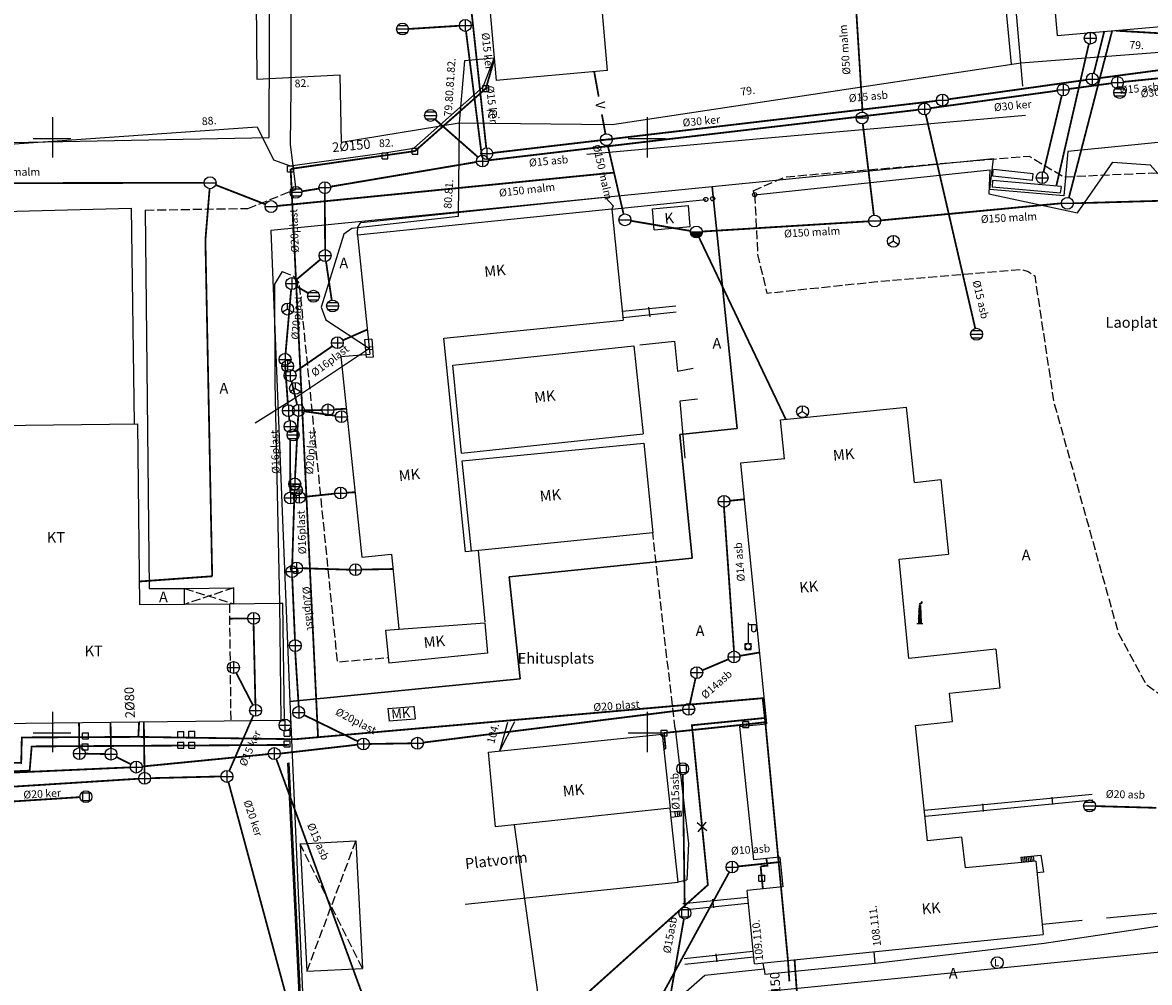
# Model space of a CAD drawing. Extents: x 548909 to 557403, y 6575597 to 6585864.
# Drawn here: x 552595 to 552784, y 6580258 to 6580419 of the extents above; entities that cross this region are included whole.
import ezdxf
from ezdxf.enums import TextEntityAlignment as Align

# ---------------------------------------------------------------- set-up
doc = ezdxf.new("R2010")
doc.units = 0
doc.header["$MEASUREMENT"] = 0
doc.linetypes.add('KATKE_1000', pattern=[4, 1.5, -0.5, 1.5, -0.5])
doc.layers.get('0').update_dxf_attribs({"linetype": 'CONTINUOUS'})
for name, color, linetype in [('DKAEV 6', 3, 'CONTINUOUS'), ('DTRASS 7', 3, 'CONTINUOUS'), ('EHITIS 1', 4, 'CONTINUOUS'), ('ELKAPP 20', 11, 'CONTINUOUS'), ('FERM', 4, 'CONTINUOUS'), ('KANKAEV 10', 7, 'CONTINUOUS'), ('KANTRASS 11', 7, 'CONTINUOUS'), ('KORSTE 26', 173, 'CONTINUOUS'), ('LUUK', 5, 'CONTINUOUS'), ('MPKAABEL 15', 11, 'CONTINUOUS'), ('PIIRE 28', 7, 'CONTINUOUS'), ('PIIRID', 7, 'CONTINUOUS'), ('POST 39', 4, 'CONTINUOUS'), ('RAUDTEE 38', 1, 'CONTINUOUS'), ('SADEKKAEV 10', 7, 'CONTINUOUS'), ('SADEKTRASS 11', 7, 'CONTINUOUS'), ('SIDEKAEV 16', 15, 'CONTINUOUS'), ('TEE 30', 21, 'CONTINUOUS'), ('TTRASS 19', 1, 'CONTINUOUS'), ('TTRASS 19 mittetoimiv', 6, 'CONTINUOUS'), ('TTRASS likvideeritud', 6, 'CONTINUOUS'), ('VALGPOST 20', 11, 'CONTINUOUS'), ('VKAEV 22', 5, 'CONTINUOUS'), ('VORK 63', 6, 'CONTINUOUS'), ('VTRASS 23', 5, 'CONTINUOUS')]:
    doc.layers.add(name, color=color, linetype=linetype)
doc.styles.add('ROMANC', font='romanc.shx')
doc.styles.add('romans', font='romans.shx', dxfattribs={"height": 1.8})
doc.linetypes.add('DRENAAZ', pattern='A,2.5,-1.5,["D",ROMANC,S=1.6,R=0,X=-0.8,Y=-0.8],-1.5,7.5', length=13)
doc.linetypes.add('KANAL', pattern='A,2.5,-1.5,["K",ROMANC,S=1.6,R=0,X=-0.8,Y=-0.8],-1.5,7.5', length=13)
doc.linetypes.add('KIVIMUUR', pattern='A,7,[140,geodeet.shx,S=1,R=0,X=0,Y=0],3', length=10)
doc.linetypes.add('MADALKAABELTIHE', pattern='A,0.001,-1,[142,geodeet.shx,S=0.025,R=185,X=1.18,Y=0.303],8,0,[142,geodeet.shx,S=0.025,R=5,X=-1.195,Y=-0.299],-1', length=10.001)
doc.linetypes.add('METALLAED', pattern='A,3.5,[141,geodeet.shx,S=0.6,R=0,X=0,Y=0],5,[141,geodeet.shx,S=0.6,R=180,X=0,Y=0],1.5', length=10)
doc.linetypes.add('SADEKANAL', pattern='A,2.5,-1.5,["SK",ROMANC,S=1.6,R=0,X=-0.8,Y=-0.8],-3,7.5', length=14.5)
doc.linetypes.add('SOOJATRASS', pattern='A,2.5,-2.5,["T",ROMANC,S=1.6,R=0,X=-0.8,Y=-0.8],-1.5,6.5', length=13)
doc.linetypes.add('VEETRASS', pattern='A,10,-1.5,["V",ROMANC,S=1.6,R=0,X=-0.8,Y=-0.8],-1.5', length=13)

# ---------------------------------------------------------------- blocks, each defined once
blk = doc.blocks.new('RISTID')
at = {"linetype": 'Continuous'}
for p, q in [((0, 96.75), (0, 103.08)), ((100, 96.75), (100, 103.08)), ((-3.58, 100), (3.22, 100)), ((96.42, 100), (103.22, 100)), ((0, -3.25), (0, 3.08)), ((100, -3.25), (100, 3.08)), ((-3.58, 0), (3.22, 0)), ((96.42, 0), (103.22, 0))]:
    blk.add_line(p, q, dxfattribs=at)
blk = doc.blocks.new('81')
for p, q in [((-1, 0), (1, 0)), ((0, 1), (0, -1))]:
    blk.add_line(p, q)
blk.add_circle((0, 0), 1)
blk = doc.blocks.new('87')
for q in [(-0.85, -0.52), (0, 1), (0.85, -0.52)]:
    blk.add_line((0, 0), q)
blk.add_circle((0, 0), 1)
blk = doc.blocks.new('82')
for p, q in [((-1, 0.01), (1, 0.01)), ((-0.79, 0.61), (0.79, 0.61)), ((-0.81, -0.59), (0.81, -0.59))]:
    blk.add_line(p, q)
blk.add_circle((0, 0), 1)
blk = doc.blocks.new('varavapost')
for p, q in [((-0.5, -0.5), (-0.5, 0.5)), ((-0.5, 0.5), (0.5, 0.5)), ((0.5, -0.5), (0.5, 0.5)), ((-0.5, -0.5), (0.5, -0.5))]:
    blk.add_line(p, q)
blk = doc.blocks.new('106')
for p, q in [((-1.5, 0.59), (-1.5, -0.61)), ((-1.5, 0.59), (1.5, 0.59)), ((-0.2, 0.59), (-0.2, -0.61)), ((0.2, 0.59), (0.2, -0.61)), ((1.5, 0.59), (1.5, -0.61)), ((-1.5, -0.61), (1.5, -0.61))]:
    blk.add_line(p, q)
blk = doc.blocks.new('83')
blk.add_line((-1, 0), (1, 0))
blk.add_circle((0, 0), 1)
blk = doc.blocks.new('51')
for p, q in [((0, 4), (0, 0.5)), ((0, 3.69), (1.54, 3.69)), ((1.34, 3.69), (1.34, 2.86))]:
    blk.add_line(p, q)
blk.add_lwpolyline([(0.54, 3.69), (0.54, 2.86)])
blk.add_circle((0, 0), 0.5)
blk.add_arc((0.94, 2.86), 0.4, 180, 0)
blk = doc.blocks.new('*X36')
at = {"color": 0}
for p, q in [((223.69, 107.71), (224.03, 108.05)), ((223.69, 107.69), (224.03, 108.03)), ((223.69, 107.67), (224.03, 108.02)), ((223.7, 107.9), (224.02, 108.22)), ((223.7, 107.88), (224.02, 108.2)), ((223.7, 107.86), (224.03, 108.18)), ((223.7, 107.84), (224.03, 108.17)), ((223.7, 107.82), (224.03, 108.15)), ((223.7, 107.8), (224.03, 108.13)), ((223.7, 107.79), (224.03, 108.12)), ((223.7, 107.77), (224.03, 108.1)), ((223.7, 107.75), (224.03, 108.08)), ((223.7, 107.73), (224.03, 108.07)), ((223.71, 108.1), (224.01, 108.4)), ((223.71, 108.08), (224.02, 108.39)), ((223.71, 108.07), (224.02, 108.37)), ((223.71, 108.05), (224.02, 108.35)), ((223.71, 108.03), (224.02, 108.34)), ((223.71, 108.01), (224.02, 108.32)), ((223.71, 107.99), (224.02, 108.3)), ((223.71, 107.97), (224.02, 108.29)), ((223.71, 107.95), (224.02, 108.27)), ((223.71, 107.93), (224.02, 108.25)), ((223.71, 107.92), (224.02, 108.23)), ((223.72, 108.31), (224.01, 108.59)), ((223.72, 108.29), (224.01, 108.57)), ((223.72, 108.27), (224.01, 108.55)), ((223.72, 108.25), (224.01, 108.54)), ((223.72, 108.23), (224.01, 108.52)), ((223.72, 108.21), (224.01, 108.5)), ((223.72, 108.2), (224.01, 108.49)), ((223.72, 108.18), (224.01, 108.47)), ((223.72, 108.16), (224.01, 108.45)), ((223.72, 108.14), (224.01, 108.44)), ((223.72, 108.12), (224.01, 108.42)), ((223.73, 108.51), (224, 108.77)), ((223.73, 108.49), (224, 108.76)), ((223.73, 108.47), (224, 108.74)), ((223.73, 108.46), (224, 108.72)), ((223.73, 108.44), (224, 108.71)), ((223.73, 108.42), (224, 108.69)), ((223.73, 108.4), (224, 108.67)), ((223.73, 108.38), (224, 108.66)), ((223.73, 108.36), (224, 108.64)), ((223.73, 108.34), (224, 108.62)), ((223.73, 108.33), (224, 108.6)), ((223.74, 108.7), (223.99, 108.94)), ((223.74, 108.68), (223.99, 108.92)), ((223.74, 108.66), (223.99, 108.91)), ((223.74, 108.64), (223.99, 108.89)), ((223.74, 108.62), (223.99, 108.87)), ((223.74, 108.6), (223.99, 108.86)), ((223.74, 108.59), (223.99, 108.84)), ((223.74, 108.57), (223.99, 108.82)), ((223.74, 108.55), (223.99, 108.81)), ((223.74, 108.53), (224, 108.79)), ((223.75, 108.9), (223.98, 109.13)), ((223.75, 108.88), (223.98, 109.11)), ((223.75, 108.87), (223.98, 109.09)), ((223.75, 108.85), (223.98, 109.08)), ((223.75, 108.83), (223.98, 109.06)), ((223.75, 108.81), (223.98, 109.04)), ((223.75, 108.79), (223.98, 109.03)), ((223.75, 108.77), (223.98, 109.01)), ((223.75, 108.75), (223.99, 108.99)), ((223.75, 108.74), (223.99, 108.98)), ((223.75, 108.72), (223.99, 108.96)), ((223.76, 109.05), (223.97, 109.26)), ((223.76, 109.07), (223.95, 109.26)), ((223.76, 109.09), (223.93, 109.26)), ((223.76, 109.11), (223.91, 109.26)), ((223.76, 109.03), (223.97, 109.24)), ((223.76, 109.01), (223.97, 109.23)), ((223.76, 109), (223.97, 109.21)), ((223.76, 108.98), (223.98, 109.19)), ((223.76, 108.96), (223.98, 109.18)), ((223.76, 108.94), (223.98, 109.16)), ((223.76, 108.92), (223.98, 109.14)), ((223.77, 109.13), (223.9, 109.26)), ((223.77, 109.14), (223.88, 109.26)), ((223.77, 109.16), (223.86, 109.26)), ((223.77, 109.18), (223.84, 109.26)), ((223.77, 109.2), (223.83, 109.26)), ((223.77, 109.22), (223.81, 109.26)), ((223.77, 109.24), (223.79, 109.26)), ((223.77, 109.26), (223.77, 109.26)), ((223.62, 106.32), (224.1, 106.79)), ((223.62, 106.3), (224.1, 106.77)), ((223.62, 106.28), (224.1, 106.75)), ((223.62, 106.26), (224.1, 106.74)), ((223.63, 106.5), (224.09, 106.95)), ((223.63, 106.48), (224.09, 106.94)), ((223.63, 106.46), (224.09, 106.92)), ((223.63, 106.45), (224.09, 106.9)), ((223.63, 106.43), (224.09, 106.89)), ((223.63, 106.41), (224.09, 106.87)), ((223.63, 106.39), (224.09, 106.85)), ((223.63, 106.37), (224.09, 106.84)), ((223.63, 106.35), (224.09, 106.82)), ((223.63, 106.33), (224.09, 106.8)), ((223.64, 106.71), (224.08, 107.14)), ((223.64, 106.69), (224.08, 107.12)), ((223.64, 106.67), (224.08, 107.11)), ((223.64, 106.65), (224.08, 107.09)), ((223.64, 106.63), (224.08, 107.07)), ((223.64, 106.61), (224.08, 107.06)), ((223.64, 106.6), (224.08, 107.04)), ((223.64, 106.58), (224.08, 107.02)), ((223.64, 106.56), (224.08, 107.01)), ((223.64, 106.54), (224.09, 106.99)), ((223.64, 106.52), (224.09, 106.97)), ((223.64, 106.26), (224.1, 106.72)), ((223.65, 106.91), (224.07, 107.33)), ((223.65, 106.89), (224.07, 107.31)), ((223.65, 106.87), (224.07, 107.29)), ((223.65, 106.86), (224.07, 107.27)), ((223.65, 106.84), (224.07, 107.26)), ((223.65, 106.82), (224.07, 107.24)), ((223.65, 106.8), (224.07, 107.22)), ((223.65, 106.78), (224.07, 107.21)), ((223.65, 106.76), (224.08, 107.19)), ((223.65, 106.74), (224.08, 107.17)), ((223.65, 106.73), (224.08, 107.16)), ((223.66, 107.1), (224.06, 107.49)), ((223.66, 107.08), (224.06, 107.48)), ((223.66, 107.06), (224.06, 107.46)), ((223.66, 107.04), (224.06, 107.44)), ((223.66, 107.02), (224.06, 107.43)), ((223.66, 107), (224.06, 107.41)), ((223.66, 106.99), (224.07, 107.39)), ((223.66, 106.97), (224.07, 107.38)), ((223.66, 106.95), (224.07, 107.36)), ((223.66, 106.93), (224.07, 107.34)), ((223.66, 106.26), (224.1, 106.7)), ((223.67, 107.3), (224.05, 107.68)), ((223.67, 107.28), (224.05, 107.66)), ((223.67, 107.26), (224.05, 107.65)), ((223.67, 107.25), (224.05, 107.63)), ((223.67, 107.23), (224.05, 107.61)), ((223.67, 107.21), (224.06, 107.59)), ((223.67, 107.19), (224.06, 107.58)), ((223.67, 107.17), (224.06, 107.56)), ((223.67, 107.15), (224.06, 107.54)), ((223.67, 107.13), (224.06, 107.53)), ((223.67, 107.12), (224.06, 107.51)), ((223.67, 106.26), (224.1, 106.69)), ((223.68, 107.51), (224.04, 107.86)), ((223.68, 107.49), (224.04, 107.85)), ((223.68, 107.47), (224.04, 107.83)), ((223.68, 107.45), (224.04, 107.81)), ((223.68, 107.43), (224.05, 107.8)), ((223.68, 107.41), (224.05, 107.78)), ((223.68, 107.4), (224.05, 107.76)), ((223.68, 107.38), (224.05, 107.75)), ((223.68, 107.36), (224.05, 107.73)), ((223.68, 107.34), (224.05, 107.71)), ((223.68, 107.32), (224.05, 107.7)), ((223.69, 107.66), (224.04, 108)), ((223.69, 107.64), (224.04, 107.98)), ((223.69, 107.62), (224.04, 107.97)), ((223.69, 107.6), (224.04, 107.95)), ((223.69, 107.58), (224.04, 107.93)), ((223.69, 107.56), (224.04, 107.91)), ((223.69, 107.54), (224.04, 107.9)), ((223.69, 107.53), (224.04, 107.88)), ((223.69, 106.26), (224.1, 106.67)), ((223.71, 106.26), (224.1, 106.65)), ((223.73, 106.26), (224.1, 106.64)), ((223.74, 106.26), (224.1, 106.62)), ((223.76, 106.26), (224.1, 106.6)), ((223.78, 106.26), (224.11, 106.58)), ((223.8, 106.26), (224.11, 106.57)), ((223.81, 106.26), (224.11, 106.55)), ((223.83, 106.26), (224.11, 106.53)), ((223.85, 106.26), (224.11, 106.52)), ((223.87, 106.26), (224.11, 106.5)), ((223.88, 106.26), (224.11, 106.48)), ((223.9, 106.26), (224.11, 106.47)), ((223.92, 106.26), (224.11, 106.45)), ((223.94, 106.26), (224.11, 106.43)), ((223.96, 106.26), (224.11, 106.42)), ((223.97, 106.26), (224.11, 106.4)), ((223.99, 106.26), (224.12, 106.38)), ((224.01, 106.26), (224.12, 106.37)), ((224.03, 106.26), (224.12, 106.35)), ((224.04, 106.26), (224.12, 106.33)), ((224.06, 106.26), (224.12, 106.32)), ((224.08, 106.26), (224.12, 106.3)), ((224.1, 106.26), (224.12, 106.28)), ((224.11, 106.26), (224.12, 106.26))]:
    blk.add_line(p, q, dxfattribs=at)
blk = doc.blocks.new('*X35')
at = {"color": 0}
for p, q in [((224.18, 109.9), (224.2, 109.91)), ((224.2, 109.93), (224.2, 109.93)), ((223.84, 109.41), (224.21, 109.79)), ((223.84, 109.39), (224.21, 109.77)), ((223.85, 109.44), (224.06, 109.65)), ((223.86, 109.47), (224.03, 109.64)), ((223.87, 109.5), (223.99, 109.62)), ((223.89, 109.53), (223.96, 109.6)), ((223.9, 109.56), (223.92, 109.58)), ((223.91, 109.45), (224.22, 109.75)), ((223.96, 109.48), (224.22, 109.74)), ((223.99, 109.49), (224.22, 109.72)), ((224.01, 109.5), (224.22, 109.71)), ((224.04, 109.51), (224.22, 109.69)), ((224.07, 109.51), (224.22, 109.67)), ((224.1, 109.69), (224.21, 109.8)), ((224.11, 109.72), (224.21, 109.82)), ((224.12, 109.75), (224.21, 109.83)), ((224.12, 109.55), (224.23, 109.66)), ((224.14, 109.78), (224.21, 109.85)), ((224.15, 109.81), (224.2, 109.87)), ((224.16, 109.84), (224.2, 109.88)), ((224.17, 109.87), (224.2, 109.9)), ((224.18, 109.6), (224.23, 109.64))]:
    blk.add_line(p, q, dxfattribs=at)
blk = doc.blocks.new('111')
for p, q in [((-0.1, 3.02), (-0.25, 0.02)), ((-0.1, 3.02), (0.1, 3.02)), ((0.1, 3.02), (0.25, 0.02)), ((-0.5, 0), (0.5, 0)), ((-0.25, 0.02), (0.25, 0.02))]:
    blk.add_line(p, q)
blk.add_lwpolyline([(-0.04, 3.15), (0.03, 3.33), (0.22, 3.43), (0.33, 3.69), (0.36, 3.39), (0.2, 3.28), (0.08, 3.24), (-0.04, 3.15)])
for name in ['*X36', '*X35']:
    blk.add_blockref(name, (-223.87, -106.24))
blk = doc.blocks.new('89')
for p, q in [((-0.56, 0.63), (0.56, 0.63)), ((-0.56, 0.63), (-0.56, -0.63)), ((0.56, 0.63), (0.56, -0.63)), ((-0.56, -0.63), (0.56, -0.63))]:
    blk.add_line(p, q)
blk.add_circle((0, 0), 1)
blk = doc.blocks.new('thydrk')
blk.add_line((-1, 0), (1, 0))
at = {"const_width": 1}
blk.add_lwpolyline([(-0.5, 0, 1), (0.5, 0)], format="xyb", dxfattribs=at)
blk.add_circle((0, 0), 1)
blk = doc.blocks.new('ree')
at = {"layer": 'VTRASS 23'}
for p, q in [((-0.82, 0.68), (0.82, -0.68)), ((0.68, 0.82), (-0.68, -0.82))]:
    blk.add_line(p, q, dxfattribs=at)

msp = doc.modelspace()

# ---------------------------------------------------------------- linework, layer by layer
at = {"layer": 'DTRASS 7', "linetype": 'DRENAAZ', "const_width": 0.3, "flags": 128}
for points in [[(552705.97, 6580292.98), (552706.29, 6580270.7)], [(552571.31, 6580287.07), (552604.6, 6580289.21)], [(552702.46, 6580247.74), (552706.14, 6580268.71)], [(552725.22, 6580255.28), (552724.76, 6580261.84)]]:
    msp.add_lwpolyline(points, dxfattribs=at)
at = {"layer": 'EHITIS 1'}
for p, q in [((552669.31, 6580468.76), (552674.57, 6580409.73)), ((552766.78, 6580441.86), (552768.9, 6580417.33)), ((552691.14, 6580435.16), (552693.26, 6580411.4)), ((552768.9, 6580417.33), (552787, 6580418.91)), ((552693.26, 6580411.4), (552674.57, 6580409.73)), ((552694.03, 6580388.11), (552651.24, 6580383.74)), ((552694.03, 6580388.11), (552695.95, 6580369.42)), ((552700.86, 6580388.14), (552706.93, 6580388.72)), ((552701.16, 6580384.61), (552700.86, 6580388.14)), ((552707.22, 6580385.18), (552706.93, 6580388.72)), ((552651.24, 6580383.74), (552653.36, 6580363.72)), ((552701.16, 6580384.61), (552707.22, 6580385.18)), ((552665.81, 6580366.4), (552695.95, 6580369.42)), ((552669.42, 6580330.48), (552665.81, 6580366.4)), ((552667.27, 6580361.87), (552697.72, 6580365.11)), ((552697.72, 6580365.11), (552699.29, 6580350.3)), ((552698.76, 6580365.26), (552704.57, 6580365.9)), ((552704.57, 6580365.9), (552705.08, 6580360.88)), ((552648.44, 6580363.31), (552653.36, 6580363.72)), ((552648.44, 6580363.31), (552651.97, 6580329.57)), ((552668.76, 6580347.05), (552667.27, 6580361.87)), ((552705.08, 6580360.88), (552707.71, 6580361.37)), ((552708.41, 6580356.13), (552705.48, 6580355.79)), ((552705.48, 6580355.79), (552706.33, 6580346.21)), ((552722.39, 6580352.67), (552743.56, 6580354.79)), ((552744.9, 6580342.14), (552743.56, 6580354.79)), ((552589.79, 6580351.68), (552614.29, 6580351.98)), ((552614.29, 6580351.98), (552614.61, 6580321.59)), ((552723.04, 6580346.11), (552722.39, 6580352.67)), ((552668.76, 6580347.05), (552699.29, 6580350.3)), ((552668.89, 6580345.76), (552699.42, 6580348.76)), ((552699.42, 6580348.76), (552700.9, 6580333.66)), ((552670.41, 6580330.58), (552668.89, 6580345.76)), ((552723.04, 6580346.11), (552715.67, 6580345.37)), ((552715.67, 6580345.37), (552720.04, 6580301.55)), ((552744.9, 6580342.14), (552749.37, 6580342.62)), ((552749.37, 6580342.62), (552750.65, 6580330.07)), ((552700.9, 6580333.66), (552669.42, 6580330.48)), ((552671.53, 6580330.7), (552672.67, 6580318.71)), ((552651.97, 6580329.57), (552656.99, 6580330.07)), ((552656.99, 6580330.07), (552658.23, 6580317.49)), ((552742.32, 6580329.22), (552750.65, 6580330.07)), ((552743.97, 6580312.5), (552742.32, 6580329.22)), ((552622.19, 6580321.63), (552622.2, 6580324.3)), ((552622.2, 6580324.3), (552630.48, 6580324.44)), ((552630.48, 6580321.73), (552630.48, 6580324.44)), ((552614.61, 6580321.59), (552629.72, 6580321.7)), ((552629.72, 6580321.7), (552638.17, 6580321.85)), ((552638.17, 6580321.85), (552638.69, 6580321.83)), ((552638.17, 6580321.85), (552638.4, 6580302.11)), ((552638.68, 6580321.85), (552638.92, 6580302.12)), ((552655.99, 6580317.27), (552672.69, 6580318.51)), ((552672.69, 6580318.51), (552673.15, 6580313.45)), ((552655.99, 6580317.27), (552656.53, 6580311.74)), ((552758.62, 6580314.1), (552743.97, 6580312.5)), ((552759.33, 6580307.57), (552758.65, 6580314.1)), ((552673.15, 6580313.45), (552656.53, 6580311.74)), ((552750.81, 6580306.68), (552759.33, 6580307.57)), ((552751.3, 6580301.92), (552750.81, 6580306.68)), ((552656.39, 6580304.12), (552660.76, 6580304.45)), ((552656.39, 6580304.12), (552656.58, 6580302.06)), ((552660.75, 6580304.52), (552660.94, 6580302.39)), ((552656.54, 6580302.06), (552660.94, 6580302.39)), ((552638.4, 6580302.11), (552590.39, 6580301.52)), ((552638.4, 6580302.11), (552638.92, 6580302.12)), ((552715.47, 6580301.09), (552720.04, 6580301.55)), ((552715.47, 6580301.09), (552717.83, 6580278.68)), ((552745.1, 6580301.28), (552751.3, 6580301.92)), ((552747.12, 6580281.87), (552745.1, 6580301.28)), ((552673.32, 6580296.75), (552702.47, 6580299.79)), ((552702.47, 6580299.79), (552703.85, 6580287.33)), ((552674.46, 6580284.19), (552673.32, 6580296.75)), ((552703.85, 6580287.33), (552674.46, 6580284.19)), ((552705.17, 6580274.93), (552703.85, 6580287.32)), ((552705.67, 6580286.87), (552703.91, 6580286.68)), ((552704.05, 6580285.85), (552705.74, 6580286.04)), ((552704.74, 6580285.95), (552704.66, 6580286.76)), ((552705.14, 6580285.97), (552705.07, 6580286.81)), ((552705.44, 6580286.01), (552705.37, 6580286.84)), ((552705.74, 6580286.04), (552705.67, 6580286.87)), ((552641.61, 6580281.38), (552650.97, 6580281.87)), ((552641.61, 6580281.38), (552642.73, 6580259.92)), ((552650.97, 6580281.87), (552652.09, 6580260.4)), ((552752.89, 6580282.48), (552747.12, 6580281.87)), ((552753.49, 6580277.3), (552752.89, 6580282.48)), ((552762.8, 6580279.11), (552766.18, 6580279.45)), ((552766.18, 6580279.45), (552766.59, 6580276.59)), ((552722.27, 6580279.14), (552717.83, 6580278.68)), ((552722.27, 6580279.14), (552722.77, 6580274.1)), ((552765.34, 6580278.46), (552753.49, 6580277.3)), ((552762.8, 6580279.11), (552762.89, 6580278.22)), ((552763.1, 6580279.14), (552763.19, 6580278.25)), ((552763.4, 6580279.17), (552763.49, 6580278.28)), ((552763.7, 6580279.2), (552763.78, 6580278.31)), ((552764, 6580279.23), (552764.08, 6580278.34)), ((552764.29, 6580279.26), (552764.38, 6580278.37)), ((552764.59, 6580279.29), (552764.68, 6580278.39)), ((552764.89, 6580279.32), (552764.98, 6580278.42)), ((552765.34, 6580278.46), (552766.56, 6580266.13)), ((552766.59, 6580276.59), (552765.53, 6580276.49)), ((552669.36, 6580271.19), (552705.17, 6580274.93)), ((552722.77, 6580274.1), (552716.79, 6580273.5)), ((552718.03, 6580261.16), (552716.79, 6580273.5)), ((552718.03, 6580261.16), (552766.56, 6580266.13)), ((552642.73, 6580259.92), (552652.09, 6580260.4))]:
    msp.add_line(p, q, dxfattribs=at)
at = {"layer": 'EHITIS 1', "linetype": 'KATKE_1000'}
for p, q in [((552630.48, 6580324.44), (552622.19, 6580321.63)), ((552622.2, 6580324.3), (552630.48, 6580321.7)), ((552629.72, 6580321.7), (552629.95, 6580302.01)), ((552652.09, 6580260.4), (552641.61, 6580281.38)), ((552650.97, 6580281.87), (552642.73, 6580259.92))]:
    msp.add_line(p, q, dxfattribs=at)
at = {"layer": 'KANTRASS 11', "linetype": 'KANAL', "const_width": 0.3, "flags": 128}
for points in [[(552668.98, 6580434.84), (552672.91, 6580398.44)], [(552775.06, 6580410.96), (552776.83, 6580418.02)], [(552768.77, 6580392.01), (552774.24, 6580415.89)], [(552775.81, 6580410.12), (552792.92, 6580412.39)], [(552750.6, 6580406.58), (552773.83, 6580409.85)], [(552674.01, 6580397.56), (552748.53, 6580406.31)], [(552652.92, 6580367.86), (552648.79, 6580366.04)], [(552640.75, 6580360.72), (552647.05, 6580365.07)], [(552640.17, 6580359.17), (552641.11, 6580355.22)], [(552641.29, 6580353.25), (552640.76, 6580342.88)], [(552642.33, 6580354.1), (552647.58, 6580353.35)], [(552640.28, 6580328.14), (552640.68, 6580340.88)], [(552713.88, 6580339.06), (552716.27, 6580339.3)], [(552714.57, 6580313.8), (552712.89, 6580337.96)], [(552642.02, 6580327.71), (552649.93, 6580327.46)], [(552651.93, 6580327.48), (552657.24, 6580327.58)], [(552640.75, 6580315.69), (552640.29, 6580326.14)], [(552641.38, 6580304.46), (552640.79, 6580313.69)], [(552715.56, 6580312.97), (552718.84, 6580313.53)], [(552709.24, 6580310.54), (552713.65, 6580312.41)], [(552707.17, 6580304.96), (552708.1, 6580309.18)], [(552642.28, 6580303.02), (552651.36, 6580298.58)], [(552662.34, 6580298.39), (552705.97, 6580303.86)], [(552604.49, 6580297.54), (552604.44, 6580301.69)], [(552609.81, 6580297.44), (552609.74, 6580301.76)], [(552653.26, 6580298.15), (552660.34, 6580298.26)], [(552605.51, 6580296.52), (552608.72, 6580296.46)], [(552615.05, 6580294.36), (552636.31, 6580296.45)], [(552638.27, 6580296.54), (552651.26, 6580298.03)], [(552610.77, 6580295.95), (552613.17, 6580294.72)], [(552637.61, 6580295.6), (552654.46, 6580249.53)], [(552572.49, 6580292.41), (552613.06, 6580294.22)], [(552715.23, 6580277.55), (552722.35, 6580278.3)], [(552692.94, 6580238.49), (552713.76, 6580276.57)]]:
    msp.add_lwpolyline(points, dxfattribs=at)
at = {"layer": 'LUUK'}
for p, q in [((552758.1, 6580393.63), (552758.14, 6580394.76)), ((552764.77, 6580392.92), (552758.1, 6580393.63)), ((552764.89, 6580394.04), (552758.22, 6580394.75)), ((552764.77, 6580392.92), (552764.89, 6580394.04)), ((552758.06, 6580392.94), (552757.96, 6580391.79)), ((552769.46, 6580390.79), (552757.96, 6580391.79)), ((552769.56, 6580391.94), (552758.06, 6580392.94)), ((552769.46, 6580390.79), (552769.63, 6580391.94))]:
    msp.add_line(p, q, dxfattribs=at)
msp.add_circle((552758.83, 6580261.37), 1, dxfattribs=at)
at = {"layer": 'MPKAABEL 15', "linetype": 'MADALKAABELTIHE'}
for points in [[(552694.1, 6580402.34), (552694.1, 6580402.34), (552762.79, 6580412.7), (552787.55, 6580414.62), (552790, 6580416.3), (552790.76, 6580419.17), (552785.65, 6580443.65), (552772.82, 6580482.65), (552770.81, 6580484.06), (552780.41, 6580486.85), (552795.28, 6580490.16), (552810.89, 6580496.22), (552818.48, 6580498.82)], [(552506.35, 6580489.39), (552512.61, 6580488.75), (552513.42, 6580488.44), (552514.04, 6580487.93), (552512.76, 6580468.79), (552539.24, 6580445.57), (552540.84, 6580429.8), (552540.84, 6580429.8), (552551.08, 6580430.74), (552551.08, 6580430.74), (552560, 6580426.46), (552572.95, 6580408.39), (552579.11, 6580398.09), (552634.39, 6580401.94), (552637.13, 6580396.42), (552639.95, 6580395.38), (552655.82, 6580397.58), (552660.71, 6580398.34), (552672.42, 6580408.69), (552674.23, 6580413.52)], [(552761.25, 6580412.47), (552760.33, 6580421.83)], [(552669.25, 6580413.07), (552668.37, 6580402.65), (552668.19, 6580386.87), (552650.3, 6580384.84), (552648.96, 6580383.92), (552645.13, 6580371.63), (552645.95, 6580369.48), (552653.26, 6580364.67)], [(552674.23, 6580413.52), (552669.25, 6580413.07)], [(552634.32, 6580409.94), (552648.32, 6580410.7), (552648.53, 6580399.38)], [(552648.53, 6580399.38), (552668.37, 6580402.65), (552694.1, 6580402.34)], [(552653.26, 6580364.67), (552640.52, 6580356.13), (552634.06, 6580352.1)], [(552675.18, 6580297.01), (552677.74, 6580301.93)], [(552675.18, 6580297.01), (552676.53, 6580301.84)], [(552683.92, 6580239.53), (552677.65, 6580284.53)], [(552802.01, 6580273.59), (552802.81, 6580273.64), (552803.11, 6580270.35), (552785.81, 6580267.45), (552766.72, 6580264.59), (552738.33, 6580261.22), (552738.13, 6580263.21)], [(552682.94, 6580241.68), (552683.69, 6580241.75), (552704.71, 6580254.93), (552709.68, 6580259.29), (552719.62, 6580260.31), (552719.49, 6580261.3)], [(552738.33, 6580261.22), (552719.73, 6580259.38)], [(552719.62, 6580260.31), (552719.73, 6580259.38)]]:
    msp.add_lwpolyline(points, dxfattribs=at)
at = {"layer": 'MPKAABEL 15', "linetype": 'MADALKAABELTIHE', "flags": 128}
msp.add_lwpolyline([(552620.55, 6580457.26), (552629.6, 6580454.31), (552629.6, 6580454.31), (552631.89, 6580451.47), (552633.42, 6580448.21), (552634.04, 6580443.02), (552634.32, 6580409.94)], dxfattribs=at)
at = {"layer": 'PIIRE 28'}
for p, q in [((552639.55, 6580294.95), (552639.79, 6580294.97)), ((552642.17, 6580241.07), (552639.55, 6580294.95)), ((552642.42, 6580241.08), (552639.79, 6580294.97))]:
    msp.add_line(p, q, dxfattribs=at)
at = {"layer": 'PIIRE 28', "linetype": 'KIVIMUUR'}
for p, q in [((552639.7, 6580291.72), (552639.95, 6580291.73)), ((552640.19, 6580281.69), (552640.44, 6580281.7)), ((552640.68, 6580271.59), (552640.93, 6580271.6)), ((552641.16, 6580261.73), (552641.41, 6580261.74))]:
    msp.add_line(p, q, dxfattribs=at)
at = {"layer": 'PIIRE 28', "linetype": 'METALLAED', "flags": 128}
for points in [[(552763.14, 6580408.81), (552757.82, 6580469.73), (552757.39, 6580474.62)], [(552718.04, 6580390.53), (552757.57, 6580394.7), (552757.42, 6580390.7), (552772.32, 6580387.51), (552778.3, 6580396.03), (552784.56, 6580395.54), (552795.35, 6580383.33), (552797.31, 6580363.41), (552798.37, 6580360.59), (552801.59, 6580328.73), (552804.75, 6580295.23), (552810.1, 6580295.63), (552812.04, 6580276.59), (552804.1, 6580271.44), (552792.7, 6580270.33)], [(552694.05, 6580388.1), (552709.84, 6580389.74)], [(552563.9, 6580375.33), (552572.6, 6580375.34), (552572.5, 6580387.22), (552613.21, 6580388.25), (552613.71, 6580352.05)]]:
    msp.add_lwpolyline(points, dxfattribs=at)
at = {"layer": 'PIIRE 28', "linetype": 'METALLAED'}
msp.add_lwpolyline([(552763.58, 6580403.88), (552718.95, 6580399.91), (552689.81, 6580397.32)], dxfattribs=at)
at = {"layer": 'PIIRE 28', "linetype": 'METALLAED', "ltscale": 0.6, "flags": 128}
msp.add_lwpolyline([(552773.14, 6580268.45), (552766.45, 6580267.78)], dxfattribs=at)
at = {"layer": 'PIIRE 28', "linetype": 'METALLAED', "ltscale": 0.8, "flags": 128}
msp.add_lwpolyline([(552785.61, 6580269.64), (552777.2, 6580268.86)], dxfattribs=at)
at = {"layer": 'PIIRID', "color": 5, "linetype": 'Continuous'}
for points in [[(552583.55, 6580452.57), (552572.74, 6580398.95), (552636.39, 6580400.18), (552636.76, 6580498.48), (552616.75, 6580497.1), (552590.84, 6580497.3), (552551.24, 6580498.12), (552537.14, 6580499.97), (552534.6, 6580478.7)], [(552758.2, 6580396.57), (552710.92, 6580391.87), (552715.08, 6580351.19), (552705.46, 6580350.19), (552707.55, 6580329.38), (552676.77, 6580326.28), (552678.59, 6580309.1), (552639.87, 6580305.3), (552644.82, 6580192.08), (552708.93, 6580194.17), (552708.5, 6580206.73), (552706.84, 6580255.22), (552814.23, 6580265.98), (552800.59, 6580400.77), (552770.69, 6580397.81), (552770.02, 6580390.33), (552757.58, 6580391.43)], [(552710.92, 6580391.87), (552636.67, 6580384.49), (552639.87, 6580305.3), (552678.59, 6580309.1), (552676.77, 6580326.28), (552707.55, 6580329.38), (552705.46, 6580350.19), (552715.08, 6580351.19)]]:
    msp.add_lwpolyline(points, close=True, dxfattribs=at)
at = {"layer": 'POST 39'}
for centre in [(552709.84, 6580389.74), (552709.84, 6580389.74), (552710.98, 6580389.85), (552710.98, 6580389.85), (552718.04, 6580390.53), (552718.04, 6580390.53)]:
    msp.add_circle(centre, 0.35, dxfattribs=at)
at = {"layer": 'RAUDTEE 38'}
for p, q in [((552704.82, 6580371.78), (552695.8, 6580370.91)), ((552704.87, 6580370.76), (552695.91, 6580369.8)), ((552700.21, 6580371.62), (552700.43, 6580369.97)), ((552746.59, 6580286.99), (552774.79, 6580289.73)), ((552768, 6580289.21), (552768.12, 6580287.95)), ((552746.69, 6580286.01), (552774.89, 6580288.75)), ((552756.33, 6580288.07), (552756.45, 6580286.81)), ((552705.96, 6580271.31), (552716.9, 6580272.41)), ((552710.98, 6580272.05), (552711.13, 6580270.6)), ((552706.07, 6580270.28), (552716.84, 6580271.37)), ((552706.21, 6580262.09), (552717.76, 6580263.3)), ((552711.54, 6580262.83), (552711.71, 6580261.52)), ((552706.32, 6580261.11), (552717.91, 6580262.33))]:
    msp.add_line(p, q, dxfattribs=at)
at = {"layer": 'SADEKTRASS 11', "linetype": 'SADEKANAL', "const_width": 0.3, "flags": 128}
for points in [[(552659.83, 6580418.41), (552668.39, 6580418.95)], [(552669.51, 6580418.02), (552672.15, 6580397.19)], [(552770.9, 6580408.32), (552778.07, 6580409.28)], [(552747.6, 6580405.09), (552768.92, 6580408.03)], [(552673.35, 6580396.33), (552745.61, 6580404.83)], [(552664.3, 6580403.21), (552671.52, 6580396.86)], [(552746.83, 6580403.97), (552755.14, 6580368.04)], [(552646.76, 6580391.89), (552671.28, 6580396.04)], [(552641.91, 6580391.1), (552644.78, 6580391.56)], [(552645.82, 6580381.3), (552645.77, 6580390.72)], [(552640.97, 6580376.24), (552645.05, 6580379.66)], [(552646.93, 6580372.81), (552645.97, 6580379.31)], [(552639.17, 6580363.84), (552640.11, 6580374.6)], [(552641.07, 6580375.09), (552643.01, 6580373.96)], [(552639.57, 6580355.22), (552639.09, 6580361.84)], [(552639.82, 6580352.55), (552639.75, 6580353.23)], [(552640.64, 6580354.22), (552645.29, 6580354.32)], [(552647.29, 6580354.41), (552649.36, 6580354.54)], [(552639.98, 6580340.53), (552639.93, 6580349.28)], [(552642.47, 6580339.73), (552647.42, 6580340.25)], [(552649.42, 6580340.41), (552650.83, 6580340.49)], [(552632.79, 6580319.27), (552629.75, 6580319.23)], [(552633.79, 6580318.28), (552634.1, 6580304.8)], [(552630.87, 6580310.12), (552633.67, 6580304.69)], [(552629.7, 6580293.61), (552633.73, 6580302.89)], [(552615.45, 6580293.37), (552615.34, 6580301.83)], [(552616.55, 6580292.4), (552628.31, 6580292.69)], [(552575.1, 6580289.82), (552614.38, 6580292.3)], [(552629.57, 6580291.73), (552640.19, 6580252.36)], [(552775.36, 6580287.7), (552785.57, 6580287.41)]]:
    msp.add_lwpolyline(points, dxfattribs=at)
at = {"layer": 'SADEKTRASS 11', "linetype": 'SADEKANAL', "ltscale": 0.9, "const_width": 0.3, "flags": 128}
for points in [[(552780.06, 6580409.51), (552794.34, 6580410.97)], [(552766.62, 6580394.37), (552769.68, 6580407.19)]]:
    msp.add_lwpolyline(points, dxfattribs=at)
at = {"layer": 'TEE 30'}
for points in [[(552640.1, 6580479.41), (552640.13, 6580466.19), (552640.03, 6580408.53), (552639.96, 6580398.96), (552640.87, 6580391.43)], [(552651.24, 6580383.74), (552651.29, 6580384.11), (552651.34, 6580385.05), (552651.85, 6580385.87), (552692.92, 6580390.11), (552694.28, 6580388.66), (552694.03, 6580388.11)], [(552615.58, 6580387.95), (552616.24, 6580324.29), (552622.2, 6580324.3)], [(552638.59, 6580377.64), (552637.33, 6580375.5), (552637.33, 6580375.5), (552637.39, 6580358.92), (552638.17, 6580321.85)], [(552704.67, 6580300.73), (552706.92, 6580281.39), (552706.92, 6580281.39), (552706.63, 6580275.29)], [(552705.18, 6580274.95), (552706.63, 6580275.29)]]:
    msp.add_lwpolyline(points, dxfattribs=at)
at = {"layer": 'TEE 30', "linetype": 'KATKE_1000', "flags": 128}
for points in [[(552717.81, 6580391.2), (552723.17, 6580393.54), (552764.19, 6580397.03), (552769.99, 6580393.55), (552793.88, 6580394.59), (552794.6, 6580384.16)], [(552632.81, 6580388.23), (552640.87, 6580391.43)], [(552718.04, 6580390.53), (552718.55, 6580380.46), (552720.11, 6580373.98), (552738.12, 6580375.87), (552762.88, 6580377.96), (552764.04, 6580377.61), (552765.14, 6580376.88), (552768.34, 6580355.69), (552779.22, 6580316.75), (552783.9, 6580308.14), (552790.03, 6580303.82), (552793.91, 6580304.6), (552795.01, 6580305.86), (552795.73, 6580321.7), (552795.92, 6580322.96), (552797.63, 6580324.2), (552801.76, 6580324.19)], [(552615.58, 6580387.95), (552632.81, 6580388.23)], [(552638.59, 6580377.64), (552640.42, 6580376.89), (552641.44, 6580375.69), (552647.85, 6580311.96), (552656.44, 6580312.68)], [(552704.67, 6580300.73), (552700.9, 6580333.66)]]:
    msp.add_lwpolyline(points, dxfattribs=at)
at = {"layer": 'TEE 30', "linetype": 'KATKE_1000'}
msp.add_lwpolyline([(552717.81, 6580391.2), (552718.04, 6580390.53)], dxfattribs=at)
at = {"layer": 'TTRASS 19', "linetype": 'SOOJATRASS', "const_width": 0.3, "flags": 128}
for points in [[(552778.78, 6580418.12), (552796.31, 6580417.1), (552810.25, 6580418.66)], [(552640.02, 6580394.88), (552660.93, 6580397.87), (552660.93, 6580397.87), (552672.85, 6580408.41), (552674.26, 6580413.26)], [(552702.81, 6580300), (552716.56, 6580301.44), (552719.84, 6580301.81), (552719.39, 6580305.85), (552719.6, 6580305.87)], [(552526.07, 6580299.93), (552526.07, 6580299.93), (552526.07, 6580299.93), (552525.8, 6580296.6), (552530.16, 6580296.48), (552529.57, 6580300.5), (552542.15, 6580300.58), (552541.76, 6580296.7), (552545.09, 6580296.66), (552545.36, 6580300.21), (552559.17, 6580300.17), (552591.39, 6580299.26), (552591.3, 6580295.04), (552594.72, 6580294.96), (552594.82, 6580299.25), (552614.41, 6580299.34), (552614.54, 6580301.82)], [(552614.41, 6580299.34), (552640.81, 6580298.95)], [(552702.81, 6580300), (552703.07, 6580297.45), (552702.74, 6580297.13)], [(552719.05, 6580277.57), (552720.19, 6580277.68), (552720.01, 6580278.91)], [(552719.05, 6580277.57), (552719.43, 6580273.76)], [(552723.65, 6580261.73), (552723.89, 6580258.21)]]:
    msp.add_lwpolyline(points, dxfattribs=at)
at = {"layer": 'TTRASS 19 mittetoimiv', "linetype": 'SOOJATRASS', "const_width": 0.3}
msp.add_lwpolyline([(552544.69, 6580300.81), (552558.92, 6580300.12), (552559.16, 6580297.22), (552589.01, 6580297.04), (552589.43, 6580293.36), (552596.14, 6580293.67), (552596.48, 6580297.74), (552639.73, 6580297.99), (552639.73, 6580297.99), (552639.73, 6580297.99)], dxfattribs=at)
at = {"layer": 'TTRASS likvideeritud', "linetype": 'KATKE_1000', "const_width": 0.3, "flags": 128}
for points in [[(552640.02, 6580394.88), (552644.63, 6580299.28)], [(552640.81, 6580298.95), (552719.39, 6580305.85)], [(552723.65, 6580261.73), (552719.84, 6580301.81)]]:
    msp.add_lwpolyline(points, dxfattribs=at)
at = {"layer": 'VTRASS 23', "linetype": 'VEETRASS', "const_width": 0.3, "flags": 128}
for points in [[(552736.19, 6580404.44), (552733.59, 6580446.22)], [(552770.89, 6580390.06), (552778.16, 6580418.13)], [(552736.23, 6580402.45), (552738.09, 6580387.11)], [(552693.35, 6580398.83), (552696, 6580387.29)], [(552637.73, 6580388.64), (552694.4, 6580394.25)], [(552579.22, 6580392.45), (552625.48, 6580392.54)], [(552626.4, 6580391.55), (552625.69, 6580382.88)], [(552627.41, 6580392.18), (552635.8, 6580388.91)], [(552771.64, 6580389.09), (552831.64, 6580390.8)], [(552739.2, 6580386.21), (552769.64, 6580389.09)], [(552697.21, 6580386.15), (552707.27, 6580384.44)], [(552709.25, 6580384.34), (552737.21, 6580386.06)], [(552625.69, 6580382.88), (552626.83, 6580326.36)], [(552708.68, 6580383.37), (552723.28, 6580352.76)], [(552614.7, 6580325.49), (552626.83, 6580326.36)], [(552646.24, 6580217.06), (552710.18, 6580274.44), (552707.5, 6580301.3), (552719.94, 6580302.54)]]:
    msp.add_lwpolyline(points, dxfattribs=at)
at = {"layer": 'VTRASS 23', "linetype": 'VEETRASS', "ltscale": 0.9, "const_width": 0.3, "flags": 128}
for points in [[(552691.07, 6580411.2), (552691.82, 6580407.04)], [(552692.36, 6580404.04), (552692.95, 6580400.79)]]:
    msp.add_lwpolyline(points, dxfattribs=at)

# ---------------------------------------------------------------- block references
at = {"layer": 'DKAEV 6'}
for p in [(552705.95, 6580293.98), (552605.6, 6580289.28), (552706.31, 6580269.7)]:
    msp.add_blockref('89', p, dxfattribs=at)
at = {"layer": 'ELKAPP 20'}
for rotation in [274.4110228939169, 274.4110228925288, 274.4110228925288]:
    msp.add_blockref('106', (552653.19, 6580364.68), dxfattribs=dict(at, rotation=rotation))
at = {"layer": 'FERM'}
for p in [(552716.95, 6580314.55), (552621.57, 6580299.75), (552623.42, 6580299.78), (552639.45, 6580299.98), (552702.81, 6580300), (552716.56, 6580301.44), (552605.53, 6580299.51), (552621.56, 6580297.95), (552623.43, 6580297.96), (552639.43, 6580298.18), (552605.47, 6580297.66), (552719.25, 6580275.56)]:
    msp.add_blockref('varavapost', p, dxfattribs=at)
at = {"layer": 'KANKAEV 10'}
for p in [(552774.47, 6580416.87), (552774.82, 6580409.99), (552749.61, 6580406.44), (552673.01, 6580397.44), (552647.88, 6580365.64), (552639.52, 6580361.68), (552639.94, 6580360.14), (552641.34, 6580354.25), (552648.57, 6580353.2), (552640.71, 6580341.88), (552712.89, 6580338.96), (552641.02, 6580327.74), (552640.25, 6580327.14), (552650.93, 6580327.46), (552640.79, 6580314.69), (552714.57, 6580312.8), (552708.31, 6580310.15), (552641.38, 6580303.46), (552706.96, 6580303.98), (552639.07, 6580301.32), (552652.26, 6580298.15), (552661.34, 6580298.27), (552604.51, 6580296.54), (552609.81, 6580296.44), (552637.27, 6580296.54), (552614.06, 6580294.26), (552714.24, 6580277.45)]:
    msp.add_blockref('81', p, dxfattribs=at)
at = {"layer": 'KORSTE 26'}
msp.add_blockref('111', (552745.82, 6580318.44), dxfattribs=at)
msp.add_blockref('111', (552745.82, 6580318.44), dxfattribs=at)
at = {"layer": 'POST 39'}
for p in [(552672.85, 6580408.41), (552672.85, 6580408.41), (552655.89, 6580397.08), (552655.89, 6580397.08), (552660.93, 6580397.87), (552660.93, 6580397.87), (552640.02, 6580394.88), (552640.02, 6580394.88)]:
    msp.add_blockref('varavapost', p, dxfattribs=at)
at = {"layer": 'SADEKKAEV 10'}
for name, p in [('81', (552669.39, 6580419.01)), ('82', (552658.83, 6580418.4)), ('81', (552779.06, 6580409.41)), ('81', (552769.92, 6580408.17)), ('82', (552779.44, 6580407.73)), ('82', (552663.55, 6580403.87)), ('81', (552746.6, 6580404.95)), ('81', (552672.27, 6580396.2)), ('81', (552766.39, 6580393.4)), ('82', (552640.92, 6580390.94)), ('81', (552645.77, 6580391.72)), ('81', (552645.82, 6580380.3)), ('81', (552640.2, 6580375.59)), ('82', (552643.87, 6580373.46)), ('82', (552647.08, 6580371.82)), ('82', (552755.36, 6580367.07)), ('81', (552639.09, 6580362.84)), ('81', (552639.64, 6580354.22)), ('81', (552646.29, 6580354.34)), ('81', (552639.93, 6580351.55)), ('82', (552640.44, 6580350.13)), ('81', (552639.99, 6580339.53)), ('82', (552640.99, 6580340.86)), ('81', (552641.48, 6580339.63)), ('81', (552648.42, 6580340.36)), ('81', (552633.79, 6580319.28)), ('81', (552630.41, 6580311.01)), ('81', (552634.13, 6580303.8)), ('81', (552615.46, 6580292.37)), ('81', (552629.31, 6580292.69)), ('82', (552774.36, 6580287.73))]:
    msp.add_blockref(name, p, dxfattribs=at)
at = {"layer": 'SIDEKAEV 16'}
for p in [(552741.37, 6580382.7), (552639.52, 6580371.29), (552640.84, 6580357.96), (552726.1, 6580354.05)]:
    msp.add_blockref('87', p, dxfattribs=at)
at = {"layer": 'VALGPOST 20'}
msp.add_blockref('51', (552716.95, 6580314.55), dxfattribs=at)
msp.add_blockref('51', (552716.95, 6580314.55), dxfattribs=at)
at = {"layer": 'VKAEV 22'}
for name, p in [('83', (552736.11, 6580403.44)), ('83', (552693.13, 6580399.8)), ('83', (552626.48, 6580392.55)), ('83', (552636.73, 6580388.54)), ('83', (552770.64, 6580389.09)), ('83', (552696.23, 6580386.31)), ('83', (552738.21, 6580386.12)), ('thydrk', (552708.25, 6580384.27))]:
    msp.add_blockref(name, p, dxfattribs=at)
at = {"layer": 'VORK 63', "rotation": 270}
for p in [(552500, 6580400), (552600, 6580400), (552700, 6580400)]:
    msp.add_blockref('RISTID', p, dxfattribs=at)
at = {"layer": 'VTRASS 23', "linetype": 'VEETRASS', "rotation": 180.4345732093066}
msp.add_blockref('ree', (552709.2, 6580284.19), dxfattribs=at)

# ---------------------------------------------------------------- texts
at = {"layer": 'DTRASS 7', "style": 'ROMANC'}
for rotation, p in [(91.7979, (552705.74, 6580290.21)), (79.3207, (552704.85, 6580265.82))]:
    msp.add_text('%%c15asb', height=1.3, rotation=rotation, dxfattribs=at).set_placement(p, align=Align.BOTTOM_CENTER)
at = {"layer": 'EHITIS 1', "style": 'romans'}
for s, height, rotation, p in [('K', 1.8, 4.8943, (552702.95, 6580385.62)), ('MK', 1.8, 5.6427, (552672.67, 6580376.67)), ('MK', 1.8, 5.6427, (552681.06, 6580355.54)), ('MK', 1.8, 4.909, (552731.29, 6580345.79)), ('MK', 1.8, 5.6427, (552658.29, 6580342.36)), ('MK', 1.8, 5.6427, (552682, 6580338.91)), ('KK', 1.8, 4.909, (552725.63, 6580323.55)), ('MK', 1.8, 5.6427, (552662.48, 6580314.28)), ('MK', 1.6, 4.8651, (552657.02, 6580302.36)), ('MK', 1.8, 5.6427, (552685.87, 6580289.31)), ('Platvorm', 1.8, 6.1687, (552669.45, 6580277.11)), ('KK', 1.8, 4.909, (552746.21, 6580269.49))]:
    msp.add_text(s, height=height, rotation=rotation, dxfattribs=at).set_placement(p)
for p in [(552599.02, 6580331.99), (552605.38, 6580312.91)]:
    msp.add_text('KT', height=1.8, dxfattribs=at).set_placement(p)
at = {"layer": 'KANTRASS 11', "style": 'ROMANC'}
for s, rotation, p in [('%%c15 ker', 276.1906, (552672.06, 6580414.54)), ('%%c15 asb', 5.0965, (552782.83, 6580407.37)), ('%%c15 asb', 5.0965, (552737.26, 6580406)), ('%%c15 asb', 5.0965, (552683.49, 6580395.15)), ('%%c16plast', 37.2883, (552647.27, 6580361.78)), ('%%c16plast', 92.1451, (552638.46, 6580347.31)), ('%%c16plast', 92.1451, (552642.92, 6580333.79)), ('%%c14 asb', 94.5673, (552716.55, 6580328.85)), ('%%c20plast', 276.3586, (552641.98, 6580320.86)), ('%%c14asb', 41.522, (552712.34, 6580307.38)), ('%%c20plast', 332.6581, (552650.52, 6580301.09)), ('%%c20 plast', 4.2005, (552694.88, 6580303.55)), ('%%c15 asb', 293.3387, (552643.69, 6580281.33)), ('%%c10 asb', 3.7784, (552717.43, 6580279.33))]:
    msp.add_text(s, height=1.3, rotation=rotation, dxfattribs=at).set_placement(p, align=Align.BOTTOM_CENTER)
at = {"layer": 'LUUK', "style": 'ROMANC'}
msp.add_text('L', height=1.2, dxfattribs=at).set_placement((552758.29, 6580260.77))
at = {"layer": 'MPKAABEL 15', "style": 'ROMANC'}
for s, rotation, p in [('79.', 357.8501, (552781.03, 6580415.1)), ('79.80.81.82.', 86.1758, (552667.1, 6580403.65)), ('82.', 3.318, (552640.73, 6580408.57)), ('79.', 8.316, (552715.75, 6580407.18)), ('79.', 357.8501, (552672.83, 6580403.5)), ('88.', 4.9172, (552625.14, 6580402.21)), ('82.', 3.318, (552654.91, 6580398.52)), ('80.81.', 86.1758, (552667.05, 6580388.15)), ('104.', 74.9895, (552674.24, 6580298.11)), ('108.111.', 96.5291, (552739.31, 6580264.21)), ('109.110.', 95.2785, (552719.5, 6580261.79))]:
    msp.add_text(s, height=1.3, rotation=rotation, dxfattribs=at).set_placement(p)
at = {"layer": 'SADEKTRASS 11', "style": 'ROMANC'}
for s, rotation, p in [('%%c15 ker', 276.1906, (552672.82, 6580405.61)), ('%%c30 ker', 5.2564, (552786.2, 6580406.76)), ('%%c30 ker', 5.2564, (552761.53, 6580404.46)), ('%%c30 ker', 5.2564, (552709.17, 6580401.87)), ('%%c20plast', 92.1451, (552641.68, 6580384.51)), ('%%c15 asb', 283.1152, (552755.03, 6580372.67)), ('%%c20plast', 85.9605, (552642.09, 6580369.77)), ('%%c20plast', 85.9605, (552644.45, 6580347.11)), ('%%c15 ker', 66.057, (552634.15, 6580296.99)), ('%%c20 ker', 3.1015, (552598.3, 6580288.72)), ('%%c20 asb', 358.6647, (552780.37, 6580288.62)), ('%%c20 ker', 288.4135, (552632.7, 6580285.35))]:
    msp.add_text(s, height=1.3, rotation=rotation, dxfattribs=at).set_placement(p, align=Align.BOTTOM_CENTER)
at = {"layer": 'TEE 30', "linetype": 'KATKE_1000', "style": 'romans'}
for p in [(552648.22, 6580378.15), (552628.05, 6580357.09), (552617.88, 6580321.98)]:
    msp.add_text('A', height=1.8, dxfattribs=at).set_placement(p)
at = {"layer": 'TEE 30', "style": 'romans'}
for s, p in [('Laoplats', (552777.05, 6580368.16)), ('A', (552710.95, 6580364.64)), ('A', (552762.95, 6580329.06)), ('A', (552708.12, 6580316.29)), ('Ehitusplats', (552678.2, 6580311.66)), ('A', (552750.69, 6580258.69))]:
    msp.add_text(s, height=1.8, dxfattribs=at).set_placement(p)
at = {"layer": 'TTRASS 19', "style": 'ROMANC'}
for s, rotation, p in [('2%%c150', 5.4196, (552650.35, 6580397.5)), ('2%%c80', 92.1457, (552614.24, 6580305.17)), ('2%%c150', 93.6067, (552722.89, 6580256.66))]:
    msp.add_text(s, height=1.6, rotation=rotation, dxfattribs=at).set_placement(p, align=Align.BOTTOM_CENTER)
at = {"layer": 'VTRASS 23', "style": 'ROMANC'}
for s, rotation, p in [('%%c50 malm', 94.3108, (552734.25, 6580415)), ('%%c150 malm', 282.6485, (552691.46, 6580394.12)), ('%%c150 malm', 359.7851, (552593.18, 6580393.32)), ('%%c150 malm', 6.3594, (552679.89, 6580390.31)), ('%%c150 malm', 3.1485, (552760.85, 6580385.61)), ('%%c150 malm', 3.1485, (552727.77, 6580383.18))]:
    msp.add_text(s, height=1.3, rotation=rotation, dxfattribs=at).set_placement(p, align=Align.BOTTOM_CENTER)
msp.add_text('V', height=1.6, rotation=273.2907, dxfattribs=at).set_placement((552691.29, 6580406.19))

doc.saveas('drawing.dxf')
